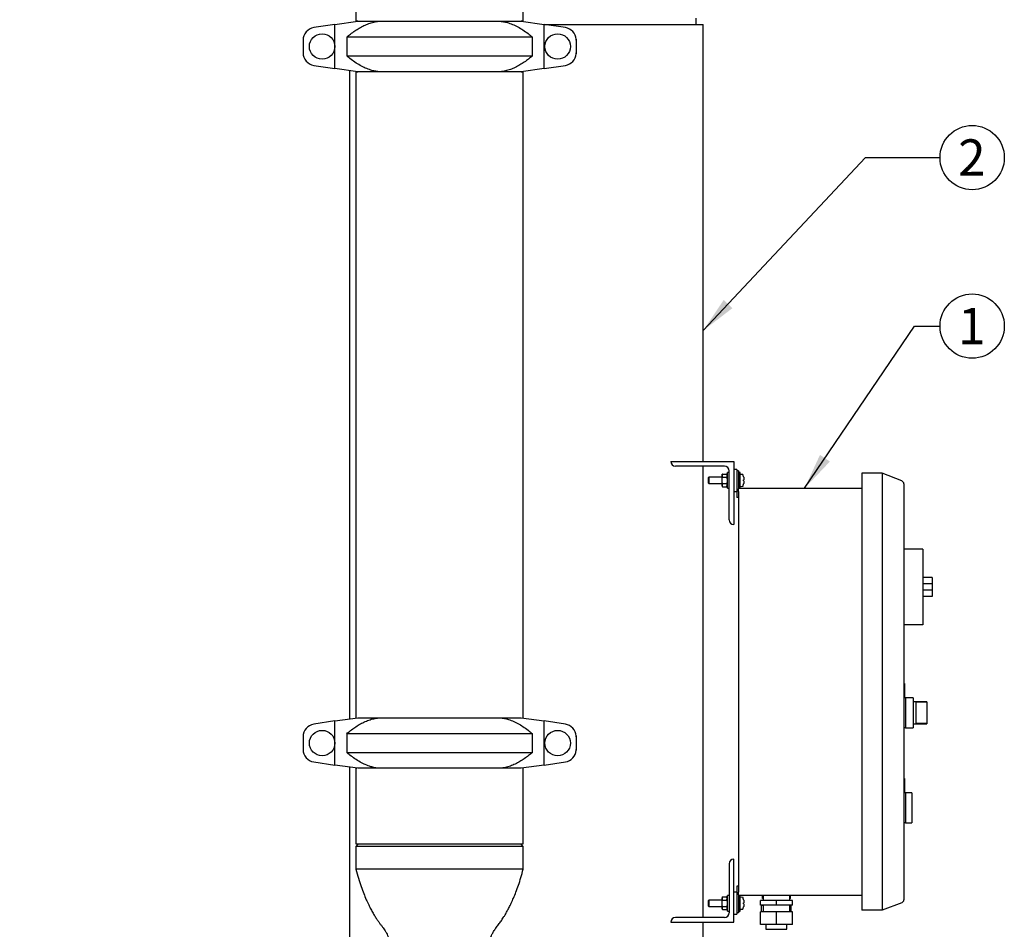
# Model space of a CAD drawing. Units: inches. Extents: x 0.1 to 22.1, y 0.1 to 17.1.
# Drawn here: x 3.1 to 6.3, y 3.9 to 6.9 of the extents above; entities that cross this region are included whole.
import ezdxf

# ---------------------------------------------------------------- set-up
doc = ezdxf.new("R2010")
doc.units = ezdxf.units.IN
doc.header["$MEASUREMENT"] = 0
doc.layers.add('7', color=7, linetype='Continuous', lineweight=25)
doc.styles.add('SLDTEXTSTYLE0', font='TXT', dxfattribs={"width": 0.75})
doc.dimstyles.new('SLDDIMSTYLE0', dxfattribs={"dimtxt": 0.12, "dimasz": 0.12, "dimexe": 0, "dimexo": 0.0625, "dimgap": 0.03, "dimtad": 0, "dimtih": 1, "dimtoh": 1, "dimdec": 6, "dimlfac": 12, "dimrnd": 1e-09, "dimzin": 12, "dimdsep": 46, "dimlunit": 5, "dimtxsty": 'SLDTEXTSTYLE0', "dimsah": 1, "dimcen": 0.09, "dimadec": 0, "dimazin": 3, "dimtfac": 1, "dimtofl": 0, "dimtmove": 0, "dimatfit": 3, "dimfxl": 0, "dimfrac": 2, "dimtolj": 1, "dimtzin": 12, "dimarcsym": 0})
doc.dimstyles.new('SLDDIMSTYLE2', dxfattribs={"dimtxt": 0.18, "dimasz": 0.12, "dimexe": 0, "dimexo": 0.0625, "dimgap": 0, "dimtad": 0, "dimtih": 1, "dimtoh": 1, "dimdec": 0, "dimrnd": 1e-09, "dimzin": 0, "dimdsep": 46, "dimlunit": 5, "dimtxsty": 'Standard', "dimsah": 1, "dimcen": 0.09, "dimadec": 0, "dimazin": 0, "dimtfac": 0.12, "dimtdec": 0, "dimtofl": 0, "dimtmove": 0, "dimatfit": 3, "dimfxl": 0, "dimfrac": 2, "dimtolj": 1, "dimtzin": 0, "dimarcsym": 0})

# ---------------------------------------------------------------- blocks, each defined once
blk = doc.blocks.new('_D')
at = {"layer": '7'}
for p, q in [((4.4367, 8.4972), (1.2457, 8.4972)), ((1.3707, 8.4972), (1.3707, 4.914)), ((1.5457, 4.8896), (1.5091, 4.8896)), ((1.5091, 4.8896), (1.5091, 4.6991)), ((1.9003, 4.8896), (1.9369, 4.8896)), ((1.9369, 4.8896), (1.9369, 4.6991)), ((1.5091, 4.6991), (1.5457, 4.6991)), ((1.9369, 4.6991), (1.9003, 4.6991)), ((1.3707, 1.419), (1.3707, 4.6747)), ((1.7987, 1.419), (1.2457, 1.419))]:
    blk.add_line(p, q, dxfattribs=at)
for points in [[(1.3707, 8.4972), (1.3507, 8.3772), (1.3907, 8.3772)], [(1.3707, 1.419), (1.3907, 1.539), (1.3507, 1.539)]]:
    blk.add_solid(points, dxfattribs=at)
at = {"layer": '7', "char_height": 0.12, "attachment_point": 1, "style": 'SLDTEXTSTYLE0'}
for s, insert in [('84-15/16"', (0.7679, 4.8538)), ('2157', (1.5457, 4.8538))]:
    blk.add_mtext(s, dxfattribs=dict(at, insert=insert))
blk = doc.blocks.new('SW_NOTE_4')
at = {"layer": '7', "color": 0}
blk.add_circle((0.1061, 0), 0.1061, dxfattribs=at)
at = {"layer": '7', "color": 0, "insert": (0.1049, 0.0603), "char_height": 0.12, "attachment_point": 2, "style": 'SLDTEXTSTYLE0'}
blk.add_mtext('2', dxfattribs=at)
blk = doc.blocks.new('SW_NOTE_5')
at = {"layer": '7', "color": 0}
blk.add_circle((0.1061, 0), 0.1061, dxfattribs=at)
at = {"layer": '7', "color": 0, "insert": (0.1049, 0.0603), "char_height": 0.12, "attachment_point": 2, "style": 'SLDTEXTSTYLE0'}
blk.add_mtext('1', dxfattribs=at)

msp = doc.modelspace()

# ---------------------------------------------------------------- linework, layer by layer
at = {"color": 7, "linetype": 'Continuous', "lineweight": 25}
for p, q in [((4.17687093, 7.38259106), (4.17687093, 6.92425794)), ((4.72895426, 6.92425794), (4.72895426, 7.38259106)), ((4.10786692, 6.91404497), (4.18324592, 6.92425794)), ((4.18324592, 6.92425794), (4.17687093, 6.92425794)), ((4.17947509, 6.92425794), (4.17947509, 6.92374716)), ((4.18324592, 6.92425794), (4.25262867, 6.92425794)), ((4.25262867, 6.92425794), (4.65319652, 6.92425794)), ((4.65319652, 6.92425794), (4.72257925, 6.92425794)), ((4.72257925, 6.92425794), (4.79795825, 6.91404497)), ((4.72895426, 6.92425794), (4.72257925, 6.92425794)), ((5.29926675, 6.91384121), (5.29926675, 6.93467467)), ((4.10786692, 6.91404497), (4.03777952, 6.90318003)), ((4.10786692, 6.76780396), (4.10786692, 6.91404497)), ((4.79795825, 6.76780396), (4.79795825, 6.91404497)), ((4.86804567, 6.90318003), (4.79795825, 6.91404497)), ((4.79927324, 6.91384121), (5.3227043, 6.91384121)), ((5.3227043, 5.47113307), (5.3227043, 6.91384121)), ((4.00249593, 6.86200511), (4.00249593, 6.81984421)), ((4.14646368, 6.87189268), (4.14646368, 6.80995665)), ((4.7593615, 6.87189268), (4.14646368, 6.87189268)), ((4.7593615, 6.80995665), (4.7593615, 6.87189268)), ((4.9032459, 6.86463883), (4.9032459, 6.81721011)), ((4.90332926, 6.86200511), (4.90332926, 6.81984421)), ((4.14646368, 6.80995665), (4.7593615, 6.80995665)), ((4.03777952, 6.77866929), (4.10786692, 6.76780396)), ((4.18324592, 6.75759139), (4.10786692, 6.76780396)), ((4.15603759, 6.76127757), (4.15603759, 4.6211548)), ((4.17687093, 6.75759139), (4.17687093, 4.62397762)), ((4.17687093, 6.75759139), (4.18324592, 6.75759139)), ((4.25262867, 6.75759139), (4.18324592, 6.75759139)), ((4.65319652, 6.75759139), (4.25262867, 6.75759139)), ((4.72257925, 6.75759139), (4.65319652, 6.75759139)), ((4.79795825, 6.76780396), (4.72257925, 6.75759139)), ((4.72257925, 6.75759139), (4.72895426, 6.75759139)), ((4.72895426, 4.62397762), (4.72895426, 6.75759139)), ((4.79795825, 6.76780396), (4.86804567, 6.77866929)), ((5.21549631, 5.47111626), (5.21549631, 5.47113307)), ((5.21549631, 5.47113307), (5.4238297, 5.47113307)), ((5.4238297, 5.47113307), (5.4238297, 5.26279959)), ((5.3925797, 5.45550797), (5.23110469, 5.45550797)), ((5.3227043, 3.96592454), (5.3227043, 5.45550797)), ((5.38549637, 5.42686215), (5.38416299, 5.42686215)), ((5.38416299, 5.42686215), (5.38416299, 5.39040359)), ((5.38624631, 5.42968203), (5.38549637, 5.42866711)), ((5.38549637, 5.42866711), (5.38549637, 5.42857481)), ((5.38549637, 5.42857481), (5.38549637, 5.42441969)), ((5.38624631, 5.42968203), (5.40016296, 5.42968203)), ((5.40224629, 5.42686215), (5.40016296, 5.42968203)), ((5.40299633, 5.42686215), (5.40224629, 5.42686215)), ((5.40224629, 5.42686215), (5.40224629, 5.42441969)), ((5.4082047, 5.43467451), (5.40299633, 5.43467451)), ((5.40299633, 5.38259124), (5.40299633, 5.43467451)), ((5.4082047, 5.27840787), (5.4082047, 5.43988288)), ((5.43424634, 5.44509124), (5.4238297, 5.44509124)), ((5.43424634, 5.44509124), (5.43424634, 5.44071632)), ((5.43941295, 5.44071632), (5.43424634, 5.44071632)), ((5.43424634, 5.44071632), (5.43424634, 5.41988286)), ((5.43941295, 5.44071632), (5.43941295, 5.41988286)), ((5.44482968, 5.43467451), (5.43941295, 5.43467451)), ((5.44482968, 5.40863307), (5.44482968, 5.43467451)), ((5.91332962, 5.4319661), (5.845663, 5.4319661)), ((5.845663, 5.4319661), (5.845663, 5.39029955)), ((5.91332962, 5.4319661), (5.91332962, 5.39029955)), ((5.97814596, 5.40708546), (5.91332962, 5.4319661)), ((5.34149629, 5.41904941), (5.34066304, 5.41821635)), ((5.34066304, 5.39904939), (5.34066304, 5.41821635)), ((5.34066304, 5.39904939), (5.34149629, 5.39821633)), ((5.38416299, 5.41904941), (5.34149629, 5.41904941)), ((5.34149629, 5.41904941), (5.34149629, 5.39821633)), ((5.34149629, 5.39821633), (5.38416299, 5.39821633)), ((5.38549637, 5.42441969), (5.38549637, 5.42026458)), ((5.38624631, 5.41915735), (5.38549637, 5.42026458)), ((5.38549637, 5.42026458), (5.38549637, 5.41694291)), ((5.38549637, 5.40863307), (5.38549637, 5.41694291)), ((5.38549637, 5.40032283), (5.38549637, 5.40863307)), ((5.38549637, 5.40032283), (5.38549637, 5.39700117)), ((5.38549637, 5.39700117), (5.38549637, 5.39284605)), ((5.38624631, 5.41915735), (5.40016296, 5.41915735)), ((5.38624631, 5.39810839), (5.40016296, 5.39810839)), ((5.40224629, 5.42441969), (5.40224629, 5.40863307)), ((5.40224629, 5.40863307), (5.40224629, 5.39284605)), ((5.43424634, 5.41988286), (5.43424634, 5.35221633)), ((5.43941295, 5.41988286), (5.43941295, 5.38119577)), ((5.44482968, 5.38259124), (5.44482968, 5.40863307)), ((5.98482967, 5.39736098), (5.98482967, 5.39029955)), ((5.38416299, 5.39040359), (5.38549637, 5.39040359)), ((5.38549637, 5.39284605), (5.38549637, 5.38869093)), ((5.38624631, 5.38758371), (5.38549637, 5.38869093)), ((5.38549637, 5.38869093), (5.38549637, 5.38859902)), ((5.38549637, 5.38859902), (5.38624631, 5.38758371)), ((5.38624631, 5.38758371), (5.40016296, 5.38758371)), ((5.40016296, 5.38758371), (5.40224629, 5.39040359)), ((5.40224629, 5.39284605), (5.40224629, 5.39040359)), ((5.40224629, 5.39040359), (5.40299633, 5.39040359)), ((5.40299633, 5.38259124), (5.4082047, 5.38259124)), ((5.4238297, 5.3721745), (5.43424634, 5.3721745)), ((5.43941295, 5.38259124), (5.845663, 5.38259124)), ((5.43941295, 5.3721745), (5.43941295, 5.38119577)), ((5.43941295, 5.3721745), (5.43941295, 4.04925782)), ((5.845663, 5.39029955), (5.845663, 4.03113296)), ((5.91332962, 5.39029955), (5.91332962, 4.03113296)), ((5.98482967, 5.39029955), (5.98482967, 4.03113296)), ((5.43941295, 5.35221633), (5.43424634, 5.35221633)), ((5.4238297, 5.26279959), (5.42381298, 5.26279959)), ((6.04732968, 5.18196607), (5.98482967, 5.18196607)), ((6.04732968, 5.18196607), (6.04732968, 5.15071626)), ((6.04732968, 5.15071626), (6.04732968, 4.96321624)), ((6.07857968, 5.08821625), (6.04732968, 5.08821625)), ((6.07857968, 5.08821625), (6.07857968, 5.06738279)), ((6.07857968, 5.06738279), (6.04732968, 5.06738279)), ((6.07857968, 5.04654971), (6.04732968, 5.04654971)), ((6.07857968, 5.06738279), (6.07857968, 5.04654971)), ((6.07857968, 5.04654971), (6.07857968, 5.02571625)), ((6.07857968, 5.02571625), (6.04732968, 5.02571625)), ((6.04732968, 4.96321624), (6.04732968, 4.93196643)), ((6.04732968, 4.93196643), (5.98482967, 4.93196643)), ((5.98741303, 4.73765744), (5.98482967, 4.73765744)), ((5.98741303, 4.73765744), (5.98741303, 4.69082399)), ((5.98782966, 4.73045815), (5.98741303, 4.73045815)), ((5.98782966, 4.72677725), (5.98741303, 4.72677725)), ((5.98782966, 4.72315756), (5.98741303, 4.72315756)), ((5.98782966, 4.71417794), (5.98741303, 4.71417794)), ((5.98782966, 4.71399979), (5.98741303, 4.71399979)), ((5.98782966, 4.70705531), (5.98782966, 4.71399979)), ((5.98782966, 4.70705531), (5.98741303, 4.70705531)), ((5.98782966, 4.70687735), (5.98741303, 4.70687735)), ((5.98999639, 4.69082399), (5.98741303, 4.69082399)), ((5.98999639, 4.69082399), (5.98999639, 4.59182416)), ((6.01607968, 4.69078234), (5.98999639, 4.69078234)), ((6.01607968, 4.69078234), (6.01607968, 4.59182416)), ((6.06087136, 4.67776162), (6.01607968, 4.67776162)), ((6.06087136, 4.67624178), (6.02441299, 4.67624178)), ((6.02441299, 4.67624178), (6.02441299, 4.60636472)), ((6.06087136, 4.67776162), (6.06087136, 4.67624178)), ((6.06087136, 4.67624178), (6.06087136, 4.60636472)), ((4.10786692, 4.61462841), (4.03777952, 4.60376327)), ((4.10786692, 4.61462841), (4.18324592, 4.62484118)), ((4.10786692, 4.4683874), (4.10786692, 4.61462841)), ((4.18324592, 4.62484118), (4.25262867, 4.62484118)), ((4.25262867, 4.62484118), (4.65319652, 4.62484118)), ((4.65319652, 4.62484118), (4.72257925, 4.62484118)), ((4.72257925, 4.62484118), (4.79795825, 4.61462841)), ((4.79795825, 4.4683874), (4.79795825, 4.61462841)), ((4.86804567, 4.60376327), (4.79795825, 4.61462841)), ((5.98999639, 4.59182416), (5.98482967, 4.59182416)), ((5.98999639, 4.59182416), (6.01607968, 4.59182416)), ((6.01607968, 4.60484488), (6.06087136, 4.60484488)), ((6.06087136, 4.60636472), (6.02441299, 4.60636472)), ((6.06087136, 4.60636472), (6.06087136, 4.60484488)), ((4.00249593, 4.56258835), (4.00249593, 4.52042745)), ((4.14646368, 4.57247572), (4.14646368, 4.51054008)), ((4.7593615, 4.57247572), (4.14646368, 4.57247572)), ((4.7593615, 4.51054008), (4.7593615, 4.57247572)), ((4.9032459, 4.56522226), (4.9032459, 4.51779355)), ((4.90332926, 4.56258835), (4.90332926, 4.52042745)), ((4.14646368, 4.51054008), (4.7593615, 4.51054008)), ((4.03777952, 4.47925253), (4.10786692, 4.4683874)), ((4.18324592, 4.45817463), (4.10786692, 4.4683874)), ((4.15603759, 4.461861), (4.15603759, 3.49775783)), ((4.17687093, 4.45867465), (4.17687093, 4.20867463)), ((4.17687093, 4.45867465), (4.17955551, 4.45867465)), ((4.25262867, 4.45817463), (4.18324592, 4.45817463)), ((4.65319652, 4.45817463), (4.25262867, 4.45817463)), ((4.72257925, 4.45817463), (4.65319652, 4.45817463)), ((4.79795825, 4.4683874), (4.72257925, 4.45817463)), ((4.72626968, 4.45867465), (4.72895426, 4.45867465)), ((4.72895426, 4.20867463), (4.72895426, 4.45867465)), ((4.79795825, 4.4683874), (4.86804567, 4.47925253)), ((5.98741303, 4.42415383), (5.98482967, 4.42415383)), ((5.98741303, 4.42415383), (5.98741303, 4.37732038)), ((5.98782966, 4.41290169), (5.98741303, 4.41290169)), ((5.98782966, 4.4059574), (5.98741303, 4.4059574)), ((5.98782966, 4.40577925), (5.98741303, 4.40577925)), ((5.98782966, 4.39822483), (5.98741303, 4.39822483)), ((5.98782966, 4.39804688), (5.98741303, 4.39804688)), ((5.98782966, 4.39110239), (5.98741303, 4.39110239)), ((5.98782966, 4.39092443), (5.98741303, 4.39092443)), ((5.98782966, 4.4059574), (5.98782966, 4.41290169)), ((5.98782966, 4.39110239), (5.98782966, 4.39804688)), ((5.98782966, 4.39501013), (5.98788177, 4.39501013)), ((5.98782966, 4.39500446), (5.98788177, 4.39500446)), ((5.98999639, 4.37732038), (5.98741303, 4.37732038)), ((6.01082966, 4.37732038), (5.98999639, 4.37732038)), ((5.98999639, 4.37732038), (5.98999639, 4.32782036)), ((6.01082966, 4.37732038), (6.01082966, 4.27832035)), ((5.98999639, 4.32782036), (5.98999639, 4.27832035)), ((5.98999639, 4.27832035), (5.98482967, 4.27832035)), ((5.98999639, 4.27832035), (6.01082966, 4.27832035)), ((4.18520426, 4.20867463), (4.17687093, 4.20034132)), ((4.17687093, 4.20867463), (4.72895426, 4.20867463)), ((4.17687093, 4.20034132), (4.17687093, 4.12534115)), ((4.72895426, 4.20034132), (4.17687093, 4.20034132)), ((4.72895426, 4.20034132), (4.72062093, 4.20867463)), ((4.72895426, 4.12534115), (4.72895426, 4.20034132)), ((5.4238297, 4.15863293), (5.42381298, 4.15863293)), ((5.4238297, 3.95029964), (5.4238297, 4.15863293)), ((5.4082047, 4.14302465), (5.4082047, 3.98154964)), ((5.43941295, 4.06921619), (5.43424634, 4.06921619)), ((5.43424634, 4.06921619), (5.43424634, 4.00154966)), ((5.38549637, 4.03102873), (5.38416299, 4.03102873)), ((5.38416299, 4.03102873), (5.38416299, 3.99457036)), ((5.38624631, 4.03384881), (5.38549637, 4.03283349)), ((5.38549637, 4.03283349), (5.38549637, 4.03274158)), ((5.38549637, 4.03274158), (5.38549637, 4.02858647)), ((5.38549637, 4.02858647), (5.38549637, 4.02443135)), ((5.38624631, 4.03384881), (5.40016296, 4.03384881)), ((5.40224629, 4.03102873), (5.40016296, 4.03384881)), ((5.40299633, 4.03102873), (5.40224629, 4.03102873)), ((5.40224629, 4.03102873), (5.40224629, 4.02858647)), ((5.40224629, 4.02858647), (5.40224629, 4.01279965)), ((5.4082047, 4.03884128), (5.40299633, 4.03884128)), ((5.40299633, 3.98675801), (5.40299633, 4.03884128)), ((5.43424634, 4.04925782), (5.4238297, 4.04925782)), ((5.43941295, 4.04023675), (5.43941295, 4.04925782)), ((5.43941295, 4.04023675), (5.43941295, 4.00154966)), ((5.845663, 4.03884128), (5.43941295, 4.03884128)), ((5.44482968, 4.01279965), (5.44482968, 4.03884128)), ((5.51835195, 4.02842455), (5.51835195, 4.03884128)), ((5.520663, 4.03884128), (5.520663, 4.02217467)), ((5.60816303, 4.02217467), (5.60816303, 4.03884128)), ((5.61047408, 4.02842455), (5.61047408, 4.03884128)), ((5.845663, 4.03113296), (5.845663, 3.98946623)), ((5.91332962, 4.03113296), (5.91332962, 3.98946623)), ((5.98482967, 4.03113296), (5.98482967, 4.02407173)), ((5.34149629, 4.02321618), (5.34066304, 4.02238293)), ((5.34066304, 4.00321617), (5.34066304, 4.02238293)), ((5.34066304, 4.00321617), (5.34149629, 4.00238291)), ((5.38416299, 4.02321618), (5.34149629, 4.02321618)), ((5.34149629, 4.02321618), (5.34149629, 4.00238291)), ((5.34149629, 4.00238291), (5.38416299, 4.00238291)), ((5.38624631, 4.02332413), (5.38549637, 4.02443135)), ((5.38549637, 4.02443135), (5.38549637, 4.02110968)), ((5.38549637, 4.01279965), (5.38549637, 4.02110968)), ((5.38549637, 4.00448941), (5.38549637, 4.01279965)), ((5.38549637, 4.00448941), (5.38549637, 4.00116774)), ((5.38549637, 4.00116774), (5.38549637, 3.99701263)), ((5.38549637, 3.99701263), (5.38549637, 3.99285751)), ((5.38624631, 4.02332413), (5.40016296, 4.02332413)), ((5.38624631, 4.00227497), (5.40016296, 4.00227497)), ((5.40224629, 4.01279965), (5.40224629, 3.99701263)), ((5.40224629, 3.99701263), (5.40224629, 3.99457036)), ((5.43424634, 4.00154966), (5.43424634, 3.98071619)), ((5.43941295, 4.00154966), (5.43941295, 3.98071619)), ((5.44482968, 3.98675801), (5.44482968, 4.01279965)), ((5.51149634, 4.00654957), (5.51149634, 4.02217467)), ((5.56441297, 4.02217467), (5.51149634, 4.02217467)), ((5.56441297, 4.00654957), (5.51149634, 4.00654957)), ((5.51552738, 3.9840496), (5.51552738, 4.00592458)), ((5.520663, 4.00592458), (5.51552738, 4.00592458)), ((5.520663, 4.02842455), (5.51835195, 4.02842455)), ((5.52024637, 4.02842455), (5.52024637, 4.02217467)), ((5.52024637, 4.00654957), (5.52024637, 4.00592458)), ((5.520663, 4.00654957), (5.520663, 3.9840496)), ((5.56441297, 4.00654957), (5.56441297, 4.02217467)), ((5.61732969, 4.02217467), (5.56441297, 4.02217467)), ((5.61732969, 4.00654957), (5.56441297, 4.00654957)), ((5.60843876, 4.02842455), (5.60816303, 4.02842455)), ((5.60816303, 3.9840496), (5.60816303, 4.00654957)), ((5.60897829, 4.00592458), (5.60816303, 4.00592458)), ((5.61047408, 4.02842455), (5.60843876, 4.02842455)), ((5.60857966, 4.02217467), (5.60857966, 4.02842455)), ((5.60857966, 4.00592458), (5.60857966, 4.00654957)), ((5.60897829, 3.9840496), (5.60897829, 4.00592458)), ((5.61329855, 4.00592458), (5.60897829, 4.00592458)), ((5.61329855, 3.9840496), (5.61329855, 4.00592458)), ((5.61732969, 4.00654957), (5.61732969, 4.02217467)), ((5.97814596, 4.01434686), (5.91332962, 3.98946623)), ((5.3925797, 3.96592454), (5.23110469, 3.96592454)), ((5.38416299, 3.99457036), (5.38549637, 3.99457036)), ((5.38624631, 3.99175029), (5.38549637, 3.99285751)), ((5.38549637, 3.99285751), (5.38549637, 3.9927656)), ((5.38549637, 3.9927656), (5.38624631, 3.99175029)), ((5.38624631, 3.99175029), (5.40016296, 3.99175029)), ((5.40016296, 3.99175029), (5.40224629, 3.99457036)), ((5.40224629, 3.99457036), (5.40299633, 3.99457036)), ((5.40299633, 3.98675801), (5.4082047, 3.98675801)), ((5.4238297, 3.97634128), (5.43424634, 3.97634128)), ((5.43424634, 3.98071619), (5.43424634, 3.97634128)), ((5.43941295, 3.98071619), (5.43424634, 3.98071619)), ((5.43941295, 3.98675801), (5.44482968, 3.98675801)), ((5.51149634, 3.94238286), (5.51149634, 3.9840496)), ((5.56441297, 3.9840496), (5.51149634, 3.9840496)), ((5.56441297, 3.94238286), (5.56441297, 3.9840496)), ((5.61732969, 3.9840496), (5.56441297, 3.9840496)), ((5.61732969, 3.94238286), (5.61732969, 3.9840496)), ((5.91332962, 3.98946623), (5.845663, 3.98946623)), ((5.21549631, 3.95031626), (5.21549631, 3.95029964)), ((5.21549631, 3.95029964), (5.4238297, 3.95029964)), ((5.3227043, 3.11696628), (5.3227043, 3.95029964)), ((5.56441297, 3.94238286), (5.51149634, 3.94238286)), ((5.52982966, 3.94238286), (5.52982966, 3.92675796)), ((5.61732969, 3.94238286), (5.56441297, 3.94238286)), ((5.59899637, 3.92675796), (5.59899637, 3.94238286)), ((5.52982966, 3.92675796), (5.59899637, 3.92675796))]:
    msp.add_line(p, q, dxfattribs=at)
at = {"color": 7, "linetype": 'Continuous', "lineweight": 25, "flags": 128}
for points in [[(5.45631687, 5.41055027), (5.45626838, 5.41054441), (5.4562188, 5.41053815), (5.45616796, 5.41053189), (5.45611604, 5.41052563), (5.45606285, 5.41051898), (5.45600858, 5.41051233), (5.45595314, 5.41050569), (5.45589653, 5.41049865)], [(5.45589653, 5.4067671), (5.45595314, 5.40676045), (5.45600858, 5.40675341), (5.45606285, 5.40674676), (5.45611604, 5.40674011), (5.45616796, 5.40673385), (5.4562188, 5.4067276), (5.45626838, 5.40672173), (5.45631687, 5.40671547)], [(5.45631687, 4.01471685), (5.45626838, 4.01471098), (5.4562188, 4.01470492), (5.45616796, 4.01469866), (5.45611604, 4.01469221), (5.45606285, 4.01468576), (5.45600858, 4.01467911), (5.45595314, 4.01467226), (5.45589653, 4.01466522)], [(5.45589653, 4.01093387), (5.45595314, 4.01092683), (5.45600858, 4.01092018), (5.45606285, 4.01091353), (5.45611604, 4.01090689), (5.45616796, 4.01090063), (5.4562188, 4.01089437), (5.45626838, 4.01088831), (5.45631687, 4.01088225)], [(5.45589653, 4.0004131), (5.45591032, 4.00041134), (5.45592009, 4.00041017), (5.45592596, 4.00040939), (5.45592792, 4.00040919)]]:
    msp.add_lwpolyline(points, dxfattribs=at)
at = {"color": 7, "linetype": 'Continuous', "lineweight": 25}
for centre in [(4.06541259, 6.84092458), (4.84249593, 6.84092458), (4.06541259, 4.54150791), (4.84249593, 4.54150791)]:
    msp.add_circle(centre, 0.042, dxfattribs=at)
for centre, radius, start, end in [((4.04416259, 6.86200504), 0.04166667, 98.81206586, 180), ((4.86166259, 6.86200504), 0.04166667, 3.62430749, 81.18793414), ((4.86166259, 6.86200504), 0.04166667, 0, 4.28934229), ((4.04416259, 6.81984412), 0.04166667, 180, 261.18793414), ((4.86166259, 6.81984412), 0.04166667, 278.81206586, 356.37569251), ((4.86166259, 6.81984412), 0.04166667, 355.71065771, 0), ((5.23110466, 5.47111625), 0.01560833, 180, 270), ((5.39257966, 5.43988291), 0.015625, 0, 90), ((5.44524633, 5.42726821), 0.00041667, 107.47459858, 180), ((5.449413, 5.41403277), 0.01429247, 72.63563392, 107.47459858), ((5.45347958, 5.42703759), 0.00066667, 19.62645791, 72.63563392), ((5.40186866, 5.40863291), 0.055461, 12.90923091, 19.62645791), ((5.40186866, 5.40863291), 0.055461, 340.37354209, 347.09076909), ((5.45585099, 5.42151278), 0.00049546, 275.27392135, 278.93217287), ((5.40187155, 5.40867998), 0.05541624, 10.74106517, 12.86579474), ((5.40049463, 5.40863287), 0.05543331, 358.07117465, 1.92882535), ((5.40172015, 5.4086174), 0.05557089, 347.13716196, 349.25597812), ((5.45585099, 5.39575297), 0.00049546, 81.06782714, 84.72607864), ((5.974413, 5.39736079), 0.01041667, 0, 69), ((5.44524633, 5.38999762), 0.00041667, 180, 252.52540142), ((5.449413, 5.40323305), 0.01429247, 252.52540142, 287.36436608), ((5.45347958, 5.39022823), 0.00066667, 287.36436608, 340.37354209), ((5.423813, 5.27840791), 0.01560833, 180, 270), ((4.04416259, 4.56258837), 0.04166667, 98.81206586, 180), ((4.86166259, 4.56258837), 0.04166667, 3.62430749, 81.18793414), ((4.86166259, 4.56258837), 0.04166667, 0, 4.28934229), ((4.04416259, 4.52042745), 0.04166667, 180, 261.18793414), ((4.86166259, 4.52042745), 0.04166667, 278.81206586, 356.37569251), ((4.86166259, 4.52042745), 0.04166667, 355.71065771, 0), ((5.423813, 4.14302458), 0.01560833, 90, 180), ((5.44524633, 4.03143488), 0.00041667, 107.47459858, 180), ((5.449413, 4.01819944), 0.01429247, 72.63563392, 107.47459858), ((5.45347958, 4.03120426), 0.00066667, 19.62645791, 72.63563392), ((5.40186866, 4.01279958), 0.055461, 12.90923091, 19.62645791), ((5.40186866, 4.01279958), 0.055461, 340.37354209, 347.09076909), ((5.45580117, 4.02612619), 0.00094483, 275.79291198, 277.70960388), ((5.40192279, 4.01285846), 0.05536369, 10.73884224, 12.86578722), ((5.40050173, 4.01279955), 0.05542621, 358.07102869, 1.92897131), ((5.40189282, 4.01274809), 0.05539452, 347.13378853, 349.25935156), ((5.974413, 4.0240717), 0.01041667, 291, 0), ((5.23110466, 3.95031625), 0.01560833, 90, 180), ((5.39257966, 3.98154958), 0.015625, 270, 0), ((5.44524633, 3.99416428), 0.00041667, 180, 252.52540142), ((5.449413, 4.00739972), 0.01429247, 252.52540142, 287.36436608), ((5.45347958, 3.9943949), 0.00066667, 287.36436608, 340.37354209)]:
    msp.add_arc(centre, radius, start, end, dxfattribs=at)
for points, knots in [([(4.14646368, 6.87189268), (4.15066851, 6.87537334), (4.15947313, 6.88266159), (4.17334629, 6.89276077), (4.18812114, 6.90219441), (4.20344163, 6.91037421), (4.21935515, 6.91701612), (4.23577011, 6.92199864), (4.24699155, 6.92350248), (4.25262867, 6.92425794)], [0, 0, 0, 0, 0.1303467744, 0.2729367832, 0.4155032573, 0.5605009291, 0.7054585002, 0.8520364711, 1, 1, 1, 1]), ([(4.65319652, 6.92425794), (4.65769531, 6.92369116), (4.66672256, 6.92255385), (4.6816909, 6.91862629), (4.69795585, 6.91249263), (4.71540277, 6.90360824), (4.73240476, 6.89289166), (4.74705818, 6.88211497), (4.75588454, 6.87478154), (4.7593615, 6.87189268)], [0, 0, 0, 0, 0.11804778194, 0.23687394035, 0.39845826151, 0.56010587796, 0.72607754261, 0.89209384879, 1, 1, 1, 1]), ([(4.25262867, 6.75759139), (4.24812988, 6.75815817), (4.23910263, 6.75929548), (4.22413428, 6.763223), (4.20786943, 6.76935685), (4.19042224, 6.77824045), (4.17342062, 6.78895792), (4.15876681, 6.79973383), (4.14994062, 6.80706762), (4.14646368, 6.80995665)], [0, 0, 0, 0, 0.11804774042, 0.23687385704, 0.39845812138, 0.56010478514, 0.72607753402, 0.89209248471, 1, 1, 1, 1]), ([(4.7593615, 6.80995665), (4.75515668, 6.80647583), (4.74635215, 6.79918729), (4.73247888, 6.78908822), (4.71770413, 6.77965442), (4.70238348, 6.77147522), (4.68647006, 6.76483318), (4.67005508, 6.7598507), (4.65883364, 6.75834685), (4.65319652, 6.75759139)], [0, 0, 0, 0, 0.1303480698, 0.2729380294, 0.4155044544, 0.5605010806, 0.7054586016, 0.8520365221, 1, 1, 1, 1]), ([(5.38549637, 5.42857481), (5.38552549, 5.42862203), (5.38575523, 5.4289945), (5.38601739, 5.42936154), (5.38624631, 5.42968203)], [0, 0, 0, 0, 0.1267822731, 1, 1, 1, 1]), ([(5.40224629, 5.42441969), (5.40191932, 5.42598654), (5.40154446, 5.42778288), (5.40031947, 5.42946688), (5.40016296, 5.42968203)], [0, 0, 0, 0, 0.8722394966, 1, 1, 1, 1]), ([(5.38624631, 5.41915735), (5.38600595, 5.4184835), (5.38574404, 5.41774922), (5.3855152, 5.41700421), (5.38549637, 5.41694291)], [0, 0, 0, 0, 0.9177229567, 1, 1, 1, 1]), ([(5.38549637, 5.40032283), (5.38571281, 5.39965032), (5.38595165, 5.39890825), (5.38622106, 5.39817693), (5.38624631, 5.39810839)], [0, 0, 0, 0, 0.9062758368, 1, 1, 1, 1]), ([(5.38549637, 5.39700117), (5.38552549, 5.39704839), (5.38575525, 5.39742089), (5.3860174, 5.3977879), (5.38624631, 5.39810839)], [0, 0, 0, 0, 0.1267736373, 1, 1, 1, 1]), ([(5.40016296, 5.41915735), (5.40115286, 5.42077376), (5.40221489, 5.42250794), (5.40224429, 5.4242981), (5.40224629, 5.42441969)], [0, 0, 0, 0, 0.93207877764, 1, 1, 1, 1]), ([(5.40016296, 5.41915735), (5.40047929, 5.41827024), (5.40168627, 5.41488529), (5.40200851, 5.41128776), (5.40224629, 5.40863307)], [0, 0, 0, 0, 0.2620769709, 1, 1, 1, 1]), ([(5.40224629, 5.40863307), (5.40223047, 5.40795179), (5.40214704, 5.40435979), (5.40105107, 5.40090661), (5.40016296, 5.39810839)], [0, 0, 0, 0, 0.1896650678, 1, 1, 1, 1]), ([(5.40224629, 5.39284605), (5.40191924, 5.39441243), (5.40154427, 5.39620828), (5.40031947, 5.3978931), (5.40016296, 5.39810839)], [0, 0, 0, 0, 0.8722203642, 1, 1, 1, 1]), ([(5.45631687, 5.41900795), (5.45647923, 5.418056), (5.45680411, 5.41615106), (5.45700142, 5.41361268), (5.45694875, 5.4117184), (5.456691, 5.41072826), (5.45642218, 5.41060037), (5.45631687, 5.41055027)], [0, 0, 0, 0, 0.218454214, 0.4371433265, 0.6510294266, 0.863291532, 1, 1, 1, 1]), ([(5.45631687, 5.40671547), (5.45647923, 5.40660225), (5.45680412, 5.40637569), (5.45700142, 5.40486837), (5.45694876, 5.40269833), (5.45669096, 5.40036587), (5.45642218, 5.39885122), (5.45631687, 5.39825779)], [0, 0, 0, 0, 0.2184424356, 0.4371321128, 0.6510194886, 0.8632728625, 1, 1, 1, 1]), ([(5.40016296, 5.38758371), (5.40115286, 5.38919931), (5.40221491, 5.39093267), (5.40224429, 5.39272433), (5.40224629, 5.39284605)], [0, 0, 0, 0, 0.9320606053, 1, 1, 1, 1]), ([(5.98782966, 4.72677725), (5.98782966, 4.7273131), (5.98782966, 4.72838451), (5.98782966, 4.72960497), (5.98782966, 4.73033231), (5.98782966, 4.7304162), (5.98782966, 4.73045815)], [0, 0, 0, 0, 0.2797380827, 0.5593210452, 0.7796854992, 1, 1, 1, 1]), ([(5.98782966, 4.72315756), (5.98782966, 4.72321714), (5.98782966, 4.72333632), (5.98782966, 4.72431791), (5.98782966, 4.72551005), (5.98782966, 4.72635481), (5.98782966, 4.72677725)], [0, 0, 0, 0, 0.2796631036, 0.5593585844, 0.7796455789, 1, 1, 1, 1]), ([(4.14646368, 4.57247572), (4.1506685, 4.57595654), (4.15947305, 4.58324507), (4.17334631, 4.59334416), (4.1881211, 4.60277789), (4.20344167, 4.61095742), (4.21935516, 4.6175993), (4.23577008, 4.62258218), (4.24699155, 4.62408582), (4.25262867, 4.62484118)], [0, 0, 0, 0, 0.130348035, 0.2729378978, 0.4155042261, 0.5605012517, 0.7054586744, 0.8520367853, 1, 1, 1, 1]), ([(4.65319652, 4.62484118), (4.65769531, 4.62427439), (4.66672256, 4.62313709), (4.68169091, 4.61920955), (4.69795581, 4.61307579), (4.71540286, 4.6041918), (4.73240465, 4.59347475), (4.74705833, 4.58269852), (4.75588455, 4.57536474), (4.7593615, 4.57247572)], [0, 0, 0, 0, 0.11804768191, 0.23687373964, 0.39845792388, 0.56010492594, 0.72607702124, 0.8920925382, 1, 1, 1, 1]), ([(4.25262867, 4.45817463), (4.24812988, 4.45874151), (4.23910266, 4.45987902), (4.22413426, 4.46380615), (4.20786939, 4.46994005), (4.19042232, 4.47882399), (4.17342053, 4.48954106), (4.15876685, 4.50031729), (4.14994062, 4.50765106), (4.14646368, 4.51054008)], [0, 0, 0, 0, 0.1180478366, 0.2368736461, 0.3984578377, 0.560104906, 0.7260770088, 0.8920925333, 1, 1, 1, 1]), ([(4.7593615, 4.51054008), (4.75515668, 4.50705927), (4.74635214, 4.49977073), (4.73247888, 4.48967164), (4.71770409, 4.48023791), (4.70238352, 4.47205839), (4.68647003, 4.46541651), (4.67005511, 4.46043362), (4.65883364, 4.45892998), (4.65319652, 4.45817463)], [0, 0, 0, 0, 0.1303479883, 0.2729378588, 0.4155041947, 0.5605012281, 0.7054586585, 0.8520367774, 1, 1, 1, 1]), ([(4.17688785, 4.12534115), (4.17960587, 4.1152747), (4.18474254, 4.09625052), (4.19351391, 4.06931083), (4.20220005, 4.04573942), (4.21062408, 4.02545425), (4.21852621, 4.00831474), (4.22609366, 3.99335826), (4.2333606, 3.98019979), (4.24047811, 3.9683664), (4.24714649, 3.95812676), (4.25328619, 3.94938892), (4.25911285, 3.94161693), (4.26448555, 3.93501799), (4.26905486, 3.92848027), (4.27342842, 3.92160624), (4.27759782, 3.91430101), (4.28175445, 3.90626344), (4.28599198, 3.89728924), (4.29086506, 3.88580496), (4.2962809, 3.87125793), (4.30189176, 3.85349725), (4.30523131, 3.84063355), (4.30703794, 3.83367459)], [0, 0, 0, 0, 0.0983704301, 0.185906277, 0.2629421742, 0.3299382503, 0.3874166294, 0.4359125008, 0.4838293905, 0.5263376531, 0.5646054202, 0.5988417233, 0.6283641461, 0.6583658253, 0.6816052138, 0.7051663974, 0.7355031425, 0.7597781376, 0.788775492, 0.8265651006, 0.8740785743, 0.9318793893, 1, 1, 1, 1]), ([(4.72869535, 4.12534115), (4.72876354, 4.12534115), (4.72909193, 4.12534115), (4.72702553, 4.12534115), (4.72242583, 4.12534115), (4.71502146, 4.12534115), (4.70514883, 4.12534115), (4.69283199, 4.12534115), (4.67820872, 4.12534115), (4.66141455, 4.12534115), (4.64261269, 4.12534115), (4.62198388, 4.12534115), (4.59972684, 4.12534115), (4.57605582, 4.12534115), (4.55119898, 4.12534115), (4.52539548, 4.12534115), (4.49889401, 4.12534115), (4.47194967, 4.12534115), (4.444822, 4.12534115), (4.41777225, 4.12534115), (4.39106092, 4.12534115), (4.36494526, 4.12534115), (4.33967674, 4.12534115), (4.31549883, 4.12534115), (4.29264421, 4.12534115), (4.27133306, 4.12534115), (4.2517707, 4.12534115), (4.23414528, 4.12534115), (4.21862719, 4.12534115), (4.20536359, 4.12534115), (4.19449093, 4.12534115), (4.18608104, 4.12534115), (4.18033793, 4.12534115), (4.17720344, 4.12534115), (4.177165, 4.12534115), (4.17714915, 4.12534115)], [0, 0, 0, 0, 0.0081990295, 0.0394842101, 0.0707693491, 0.102054517, 0.1333396901, 0.1646248451, 0.1959100192, 0.2271951509, 0.258480287, 0.2897654732, 0.3210506758, 0.352335791, 0.3836209833, 0.4149061222, 0.4461912857, 0.4774764413, 0.5087616102, 0.5400467697, 0.5713319197, 0.6026170756, 0.6339022302, 0.6651874363, 0.6964725806, 0.7277577281, 0.7590429143, 0.7903280423, 0.8216131745, 0.8528983734, 0.8841835116, 0.9154686813, 0.9467538771, 0.9780389973, 1, 1, 1, 1]), ([(4.59878724, 3.83367459), (4.60040092, 3.83989186), (4.60341947, 3.85152187), (4.60837738, 3.86775919), (4.61328907, 3.88149217), (4.61785638, 3.89276906), (4.62188834, 3.90172366), (4.6262196, 3.91054642), (4.63152638, 3.9202648), (4.63868822, 3.93167262), (4.64593485, 3.9406085), (4.65171569, 3.94829807), (4.65587405, 3.95411618), (4.65996482, 3.96011736), (4.66446981, 3.9670453), (4.66987464, 3.97583332), (4.67602651, 3.98656606), (4.68275779, 3.99924892), (4.68987049, 4.01379401), (4.69748716, 4.03086018), (4.7054465, 4.05057919), (4.713543, 4.07304128), (4.72164689, 4.09828503), (4.72642667, 4.11602361), (4.72893734, 4.12534115)], [0, 0, 0, 0, 0.0607318373, 0.113604739, 0.158486299, 0.1956751492, 0.2255794432, 0.2486557494, 0.285924713, 0.3285872077, 0.375625943, 0.3988860877, 0.4217714292, 0.4442552181, 0.4680132278, 0.4996196038, 0.5401236738, 0.5823088452, 0.6317586842, 0.688842196, 0.7539197137, 0.8273177221, 0.9092951991, 1, 1, 1, 1]), ([(5.38549637, 4.03274158), (5.38552549, 4.03278881), (5.38575523, 4.03316128), (5.38601739, 4.03352831), (5.38624631, 4.03384881)], [0, 0, 0, 0, 0.1267822731, 1, 1, 1, 1]), ([(5.40224629, 4.02858647), (5.40191928, 4.03015307), (5.40154437, 4.03194916), (5.40031947, 4.03363359), (5.40016296, 4.03384881)], [0, 0, 0, 0, 0.8722308657, 1, 1, 1, 1]), ([(5.40016296, 4.02332413), (5.40115286, 4.02494013), (5.4022149, 4.0266739), (5.40224429, 4.02846481), (5.40224629, 4.02858647)], [0, 0, 0, 0, 0.9320696932, 1, 1, 1, 1]), ([(5.38624631, 4.02332413), (5.38600605, 4.02265017), (5.38574428, 4.02191586), (5.3855152, 4.02117092), (5.38549637, 4.02110968)], [0, 0, 0, 0, 0.917802812, 1, 1, 1, 1]), ([(5.38549637, 4.00448941), (5.38571292, 4.003817), (5.38595188, 4.00307498), (5.38622106, 4.00234358), (5.38624631, 4.00227497)], [0, 0, 0, 0, 0.9061972405, 1, 1, 1, 1]), ([(5.38549637, 4.00116774), (5.38552549, 4.00121497), (5.38575525, 4.00158747), (5.3860174, 4.00195448), (5.38624631, 4.00227497)], [0, 0, 0, 0, 0.1267736373, 1, 1, 1, 1]), ([(5.40016296, 4.02332413), (5.40047928, 4.02243695), (5.40168621, 4.01905191), (5.40200848, 4.01545434), (5.40224629, 4.01279965)], [0, 0, 0, 0, 0.262089701, 1, 1, 1, 1]), ([(5.40224629, 4.01279965), (5.40223047, 4.01211837), (5.40214704, 4.00852636), (5.40105107, 4.00507319), (5.40016296, 4.00227497)], [0, 0, 0, 0, 0.1896650678, 1, 1, 1, 1]), ([(5.40224629, 3.99701263), (5.40191927, 3.99857924), (5.40154435, 4.00037535), (5.40031947, 4.00205975), (5.40016296, 4.00227497)], [0, 0, 0, 0, 0.8722289967, 1, 1, 1, 1]), ([(5.40016296, 3.99175029), (5.40115286, 3.99336629), (5.4022149, 3.99510006), (5.40224429, 3.99689097), (5.40224629, 3.99701263)], [0, 0, 0, 0, 0.9320696932, 1, 1, 1, 1]), ([(5.45631687, 4.02317453), (5.45647923, 4.02222265), (5.45680414, 4.02031776), (5.45700142, 4.01777923), (5.45694874, 4.01588533), (5.45669101, 4.0148945), (5.45642218, 4.01476685), (5.45631687, 4.01471685)], [0, 0, 0, 0, 0.2184402806, 0.4371425928, 0.6510193846, 0.8632931083, 1, 1, 1, 1]), ([(5.45631687, 4.01088225), (5.45647923, 4.01076895), (5.45680412, 4.01054223), (5.45700142, 4.00903495), (5.45694874, 4.00686505), (5.456691, 4.00453255), (5.45642218, 4.00301792), (5.45631687, 4.00242457)], [0, 0, 0, 0, 0.2184472009, 0.4371389047, 0.6510171265, 0.863286057, 1, 1, 1, 1])]:
    msp.add_open_spline(points, degree=3, knots=knots, dxfattribs=at)

# ---------------------------------------------------------------- block references
at = {"layer": '7'}
for name, p in [('SW_NOTE_4', (6.10414347, 6.47412457)), ('SW_NOTE_5', (6.10414347, 5.91791339))]:
    msp.add_blockref(name, p, dxfattribs=at)

# ---------------------------------------------------------------- dimensions: what is measured, and where the dimension line sits
dim = msp.add_linear_dim(base=(1.37065161, 1.41904958), p1=(4.48666259, 8.49717458), p2=(1.84874593, 1.41904958), angle=90, dimstyle='SLDDIMSTYLE0', dxfattribs=at)
dim.commit()
dim.dimension.update_dxf_attribs({"geometry": '_D', "text_midpoint": (1.37065161, 4.79433606), "dimtype": 160})

# ---------------------------------------------------------------- leaders
for points in [[(5.32270426, 5.90313184), (5.85808048, 6.47412457), (6.10414347, 6.47412457)], [(5.6571755, 5.38259125), (6.01997681, 5.91791339), (6.10414347, 5.91791339)]]:
    msp.add_leader(points, dimstyle='SLDDIMSTYLE2', dxfattribs=at)

doc.saveas('drawing.dxf')
